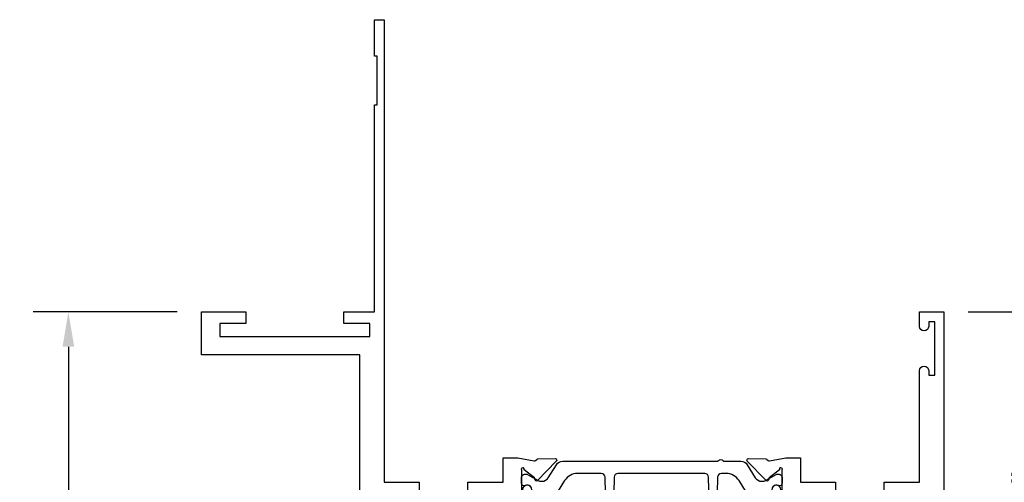
# Model space of a CAD drawing. Units: inches. Extents: x -37 to 186, y -91 to 4.
# Drawn here: x 13 to 18, y -51 to -48 of the extents above; entities that cross this region are included whole.
import ezdxf

# ---------------------------------------------------------------- set-up
doc = ezdxf.new("R2010")
doc.units = ezdxf.units.IN
doc.header["$LTSCALE"] = 0.5
doc.header["$MEASUREMENT"] = 0
doc.layers.add('Dimensions', color=3, linetype='Continuous')
doc.layers.add('OBJECTS', color=6, linetype='Continuous')
doc.styles.add('Arial', font='arial.ttf')
doc.styles.add('Simplex', font='simplex.shx')
doc.dimstyles.new('Standard$0', dxfattribs={"dimtxt": 0.125, "dimasz": 0.125, "dimexe": 0.125, "dimexo": 0.125, "dimgap": 0.0625, "dimtad": 1, "dimdec": 5, "dimzin": 0, "dimdsep": 46, "dimlunit": 5, "dimtxsty": 'Simplex', "dimcen": 0, "dimadec": 1, "dimazin": 2, "dimtfac": 1, "dimtdec": 5, "dimtofl": 0, "dimtmove": 0, "dimatfit": 3, "dimfxl": 1, "dimfrac": 2, "dimtolj": 1, "dimtzin": 0, "dimlwd": -1, "dimlwe": -1, "dimarcsym": 0})

# ---------------------------------------------------------------- blocks, each defined once
blk = doc.blocks.new('DIM')
at = {"color": 0, "linetype": 'ByBlock'}
for p, q in [((-0.125, 0), (-0.8644460117492017, 0)), ((-0.6844460117492019, -0.1799999999999997), (-0.6844460117492019, -0.9559300415495144)), ((-0.6844460117492019, -2.091860083099029), (-0.6844460117492019, -1.315930041549514))]:
    blk.add_line(p, q, dxfattribs=at)
for p, q in [((-0.6844460117492019, -0.9559300415495144), (-0.4344460117492019, -1.045930041549511)), ((-0.4344460117492019, -1.045930041549511), (-0.9344460117492019, -1.225930041549518)), ((-0.9344460117492019, -1.225930041549518), (-0.6844460117492019, -1.315930041549514))]:
    blk.add_line(p, q)
for points in [[(-0.7144460117492013, -0.1799999999999997), (-0.6544460117492026, -0.1799999999999997), (-0.6844460117492019, 0)], [(-0.7144460117492013, -2.091860083099029), (-0.6544460117492026, -2.091860083099029), (-0.6844460117492019, -2.271860083099028)]]:
    blk.add_solid(points, dxfattribs=at)
at = {"layer": 'Defpoints', "color": 0, "linetype": 'ByBlock'}
blk.add_point((-0.6844460117492019, -2.271860083099028), dxfattribs=at)
blk = doc.blocks.new('*D306')
at = {"layer": 'Defpoints', "color": 0, "transparency": 16777216}
for p in [(17.36787772936494, -49.72142451566427), (18.34786831545625, -49.72142451566427), (17.59816893584711, -53.6589245154142)]:
    blk.add_point(p, dxfattribs=at)
at = {"layer": 'Dimensions', "color": 0, "transparency": 16777216}
for p, q in [((17.49287772936494, -49.72142451566427), (18.47286831545625, -49.72142451566427)), ((18.34786831545625, -53.5339245154142), (18.34786831545625, -49.84642451566427)), ((17.72316893584711, -53.6589245154142), (18.47286831545625, -53.6589245154142))]:
    blk.add_line(p, q, dxfattribs=at)
for points in [[(18.32703498212291, -49.84642451566427), (18.36870164878958, -49.84642451566427), (18.34786831545625, -49.72142451566427)], [(18.32703498212291, -53.5339245154142), (18.36870164878958, -53.5339245154142), (18.34786831545625, -53.6589245154142)]]:
    blk.add_solid(points, dxfattribs=at)
at = {"layer": 'Dimensions', "color": 0, "transparency": 16777216, "insert": (18.22069403169088, -51.69017451553923), "char_height": 0.125, "attachment_point": 5, "rotation": 90, "style": 'Arial'}
blk.add_mtext('\\A1;3 15/16" GLASS', dxfattribs=at)
blk = doc.blocks.new('*D309')
at = {"layer": 'Defpoints', "color": 0, "transparency": 16777216}
for p in [(17.36787772470711, -49.72142451566427), (17.59807229915025, -51.90892451566427), (17.90991026402578, -51.90892451566427)]:
    blk.add_point(p, dxfattribs=at)
at = {"layer": 'Dimensions', "color": 0, "transparency": 16777216}
for p, q in [((17.49287772470711, -49.72142451566427), (18.03491026402578, -49.72142451566427)), ((17.90991026402578, -49.84642451566427), (17.90991026402578, -51.78392451566427)), ((17.72307229915025, -51.90892451566427), (18.03491026402578, -51.90892451566427))]:
    blk.add_line(p, q, dxfattribs=at)
for points in [[(17.88907693069244, -49.84642451566427), (17.93074359735911, -49.84642451566427), (17.90991026402578, -49.72142451566427)], [(17.88907693069244, -51.78392451566427), (17.93074359735911, -51.78392451566427), (17.90991026402578, -51.90892451566427)]]:
    blk.add_solid(points, dxfattribs=at)
at = {"layer": 'Dimensions', "color": 0, "transparency": 16777216, "insert": (17.78273598026041, -50.81517451566426), "char_height": 0.125, "attachment_point": 5, "rotation": 90, "style": 'Arial'}
blk.add_mtext('\\A1;2 3/16"', dxfattribs=at)
blk = doc.blocks.new('IB-2807')
at = {"color": 13, "ltscale": 0.5}
blk.add_lwpolyline([(-0.2916564662711636, -0.08221665809074707, -0.4073799803307416), (-0.2719768496507555, -0.06299199999999772), (0.1736830829841409, -0.06299200000000482, -0.4073799803307085), (0.1933626996045632, -0.08221665809075418), (0.2007870000001049, -0.3996055000000069, 1.000000000000142), (0.2322830000000948, -0.3996055000000034), (0.2397073003956365, -0.08221665809075063, -0.4073799803307408), (0.2593869170160588, -0.06299200000000127), (0.3814491121870418, -0.06299200000000482, -0.2586175843558856), (0.4482244192783966, -0.1000061571342847), (0.4812940614538377, -0.1529286473706719, 0.2586175843559083), (0.5480693685451996, -0.1899428045049518), (0.5683500338383993, -0.1899428045049518, -0.131652055654937), (0.5840979864426572, -0.1941624410234706), (0.638038949121686, -0.2253051453753194, 0.1316520556549324), (0.6419759372727469, -0.2263600545049513), (0.6535419999999306, -0.2263600545049513, 0.414213562373095), (0.6692899999999327, -0.210612054504951), (0.6692899999999327, -0.1791158182849486, 0.414213562373095), (0.657478999999924, -0.1673048182849506), (0.6511986081195147, -0.1673048182849488, -1.6961298002934), (0.6511980673190436, -0.1259661923009467), (0.657478999999924, -0.1259661923009485, 0.414213562373095), (0.6692899999999327, -0.1141551923009487), (0.6692899999999327, -0.08265955450495355, 0.414213562373095), (0.6535419999999306, -0.06691155450495145), (0.6419756074417791, -0.06691155450495145, 0.1316530737711172), (0.6380385919933644, -0.06796647939471967), (0.584098264467201, -0.099109104945871, -0.1316530737712209), (0.5683502026735425, -0.103328804504951), (0.5649722946239564, -0.103328804504951, -0.258617584355875), (0.5315846410782825, -0.08482172593781456), (0.4901466503536653, -0.0185070785671364, 0.2586175843558927), (0.4567589968079915, 0), (-0.3367232145247385, 0, -0.2134217652834673), (-0.3425921476096931, 0.002624666666665831, 0.4472135955000521), (-0.3660678799494832, 0.002624666666665831, -0.2134217652834543), (-0.3719368130344236, 0), (-0.4567589968079915, 0, 0.2586175843559007), (-0.4901466503536653, -0.01850707856713996), (-0.5315846410782825, -0.08482172593781456, -0.2586175843558749), (-0.5649722946239564, -0.103328804504951), (-0.5683501043609098, -0.103328804504951, -0.1316524644635349), (-0.5840981008084896, -0.09910914267353732), (-0.6380388084508226, -0.06796646996280131, 0.1316524644635058), (-0.6419758075627158, -0.0669115545049479), (-0.6535420275590695, -0.0669115545049479, 0.414213562373095), (-0.6692900275590716, -0.08265955450494644), (-0.6692900275590716, -0.1141551923009452, 0.4142135623731504), (-0.6574790275590701, -0.1259661923009467), (-0.6511981233421977, -0.1259661923009467, -1.696130134016092), (-0.6511986143318964, -0.1673048143479487), (-0.6574790275590701, -0.167304814347947, 0.414213562373095), (-0.6692900275590716, -0.1791158143479468), (-0.6692900275590716, -0.2106120230089488, 0.414213562373095), (-0.6535420275590695, -0.2263600230089473), (-0.6419758086373548, -0.2263600230089455, 0.1316525292357516), (-0.638038807788817, -0.2253051065484382), (-0.5840981951074227, -0.1941624703469884, -0.1316525292358009), (-0.5683501917132432, -0.1899428045049518), (-0.5480693685451996, -0.1899428045049518, 0.2586175843558967), (-0.4812940614538377, -0.1529286473706719), (-0.4482244192783895, -0.1000061571342741, -0.2586175843559043), (-0.3814491121870276, -0.06299199999999772), (-0.3576806836826592, -0.06299199999999772, -0.4073799803307417), (-0.338001067062244, -0.08221665809074707), (-0.3305767666667094, -0.3996055000000069, 1.000000000000142), (-0.2990807666667052, -0.3996055000000034)], format="xyb", close=True, dxfattribs=at)
for centre, radius in [((-0.6397625275590713, -0.1466356391509436), 0.02362199999999978), ((0.6397624999999323, -0.1466356548989385), 0.02362199999999975)]:
    blk.add_circle(centre, radius, dxfattribs=at)
blk = doc.blocks.new('T30172')
for points in [[(2.981581683683579, 1.134840997125806, -0.5773502691897564), (2.963865183683573, 1.12461237108171), (2.902019983939098, 1.160318713802269, -0.1826758136817853), (2.898493833811337, 1.164627565537529, 0.849635366392467), (2.883156683683573, 1.162117333243401), (2.883159999999322, 0.9628785102657105, 0.8496353663924768), (2.898497150127085, 0.9603682779715825, -0.1826758136817272), (2.902023300254847, 0.9646771297068426), (2.963868499999329, 1.000383472427401, -0.5773502691895713), (2.98158499999932, 0.9901548463833052), (2.981615004610504, 0.8124490296227123, -1.526198365857429), (2.967030533183419, 0.8113152714579002), (2.91513376633722, 0.853190641432235, -0.2679491924311116), (2.912299142207466, 0.8605367308719565, 0.7332303362622317), (2.898846296597597, 0.8672147732263511), (2.802524399527009, 0.7671214144738201, 0.6681786379192202), (2.808349197813108, 0.7537889957434771), (2.897417098715515, 0.7554992303886223, 0.1989123673796302), (2.902939567372862, 0.7579119408368058), (2.908817582228266, 0.7640201080092623, -0.2914734195860816), (2.917041742908552, 0.7660097461308482), (2.999578325104594, 0.7505293215995437, 0.04638501122915426), (3.005293074926556, 0.7499980373634543), (3.07533499999932, 0.7499999710613992), (3.07533499999932, 0.874997907455068), (3.256167499998924, 0.8749979105749048), (3.256167499998924, 0.9374979105748338), (3.07533499999932, 0.9374979074550254), (3.075334995341471, 1.281247951593514), (3.686999999998534, 1.281247964067504), (3.686999999998534, 0.9374979199342874), (3.506167499998924, 0.9374979230541101), (3.506167499998924, 0.8749979014127547), (3.686999999998534, 0.8749978982929179), (3.686999999998534, 0.3022607743719448, 0.9999999999999999), (3.733999999999014, 0.3022607743719448), (3.733999999999014, 0.3262607743719457), (3.765011781390513, 0.3262607743719457), (3.765011781390513, 0.05126077437193999), (3.733999999999014, 0.05126077437193999), (3.733999999999014, 0.0752607743719409, 0.9999999999999999), (3.686999999998534, 0.0752607743719409), (3.686999999998534, -2.080065712561918e-06), (3.81199999999933, -2.080065712561918e-06), (3.81199999999933, 2.249997919934344), (3.686749999997573, 2.249997919934344), (3.686749999997573, 1.374995871622389), (3.005293074926556, 1.374997806145657, 0.04638501122915426), (2.999578325104594, 1.374466521909568), (2.917041742908552, 1.358986097378249, -0.2914734195860816), (2.908817582228266, 1.360975735499849), (2.902939567372862, 1.367083902672292, 0.1989123673796302), (2.897417098715515, 1.369496613120489), (2.808349197813108, 1.371206847765635, 0.6681786379192202), (2.802524399527009, 1.357874429035292), (2.898846296597597, 1.257781070282761, 0.7332303362622317), (2.912299142207466, 1.264459112637155, -0.2679491924311116), (2.91513376633722, 1.271805202076862), (2.967030533183419, 1.313680572051211, -1.526198365857429), (2.981615004610504, 1.312546813886385)], [(0.2270000000003165, 0.06000000000041439), (0.09400000000034936, 0.06000000000041439), (0.09400000000034936, 0.1265000000005188), (0.8629999999675064, 0.1265000000005188), (0.8629999999672435, 0.05999999999994543), (0.7299999999671414, 0.06000000000041439), (0.7299999999671414, 4.689582056016661e-13), (0.8869999999674292, 4.689582056016661e-13), (0.8869999999997162, -1.061999999994555), (0.9020000000000437, -1.061999999994555), (0.9020000000000437, -1.311999999994555), (0.8869999999997162, -1.311999999994555), (0.8869999999997162, -1.499999999999545), (0.9369999999998981, -1.499999999999531), (0.9370000000001255, 0.8749978982929179), (1.117832499999729, 0.8749978987508769), (1.117832499999729, 0.9374979203922464), (0.9370000000001326, 0.9374979199342874), (0.9370000000001397, 1.281246924359777), (1.149315000092912, 1.281246929042311), (1.149315000092912, 1.218747946925788), (1.548665004657181, 1.21874793911951), (1.548664999999332, 0.9374979074550254), (1.367832499999729, 0.9374979079129702), (1.367832499999729, 0.874997907913027), (1.548664999999332, 0.874997907455068), (1.548664999999332, 0.7499999719813104), (1.618740245999021, 0.7499980373634543, 0.04638501122915426), (1.624454995820983, 0.7505293215995437), (1.706991578017025, 0.7660097461308482, -0.2914734195860816), (1.71521573869731, 0.7640201080092623), (1.721093753552715, 0.7579119408368058, 0.1989123673796302), (1.726616222210062, 0.7554992303886223), (1.815684123112469, 0.7537889957434771, 0.6681786379192202), (1.821508921398568, 0.7671214144738201), (1.72518702432798, 0.8672147732263511, 0.7332303362622317), (1.71173417871811, 0.8605367308719565, -0.2679491924311116), (1.708899554588356, 0.853190641432235), (1.657002787742158, 0.8113152714579002, -1.526198365857429), (1.642418316315073, 0.8124490296227123), (1.642414999999332, 0.9901548463833052, -0.5773502691895335), (1.660131499999324, 1.000383472427401), (1.721976699743806, 0.9646771297068426, -0.182675813681714), (1.725502849871567, 0.9603682779715825, 0.849635366392477), (1.740839999999331, 0.9628785102657105), (1.740843316315079, 1.162117333243401, 0.849635366392467), (1.725506166187316, 1.164627565537529, -0.1826758136817983), (1.721980016059554, 1.160318713802269), (1.660134816315079, 1.12461237108171, -0.5773502691897188), (1.642418316315073, 1.134840997125806), (1.642418316315073, 1.312546813886385, -1.526198365857429), (1.657002787742158, 1.313680572051211), (1.708899554588356, 1.271805202076862, -0.2679491924311116), (1.71173417871811, 1.264459112637155, 0.7332303362622317), (1.72518702432798, 1.257781070282761), (1.821508921398568, 1.357874429035292, 0.6681786379192202), (1.815684123112469, 1.371206847765635), (1.726616222210062, 1.369496613120489, 0.1989123673796302), (1.721093753552715, 1.367083902672292), (1.71521573869731, 1.360975735499849, -0.2914734195860816), (1.706991578017025, 1.358986097378249), (1.624454995820983, 1.374466521909568, 0.04638501122915426), (1.618740245999021, 1.374997806145657), (1.486665477096331, 1.374997431211156), (1.548665004657181, 1.312497907460269), (1.243065004657382, 1.312497907460269), (1.243065004657382, 1.374997951593514), (0.8745300045638018, 1.374997951593514), (0.8745300045638018, 1.422855771836566), (0.9346010723756066, 1.482926839648428, 0.6681786379191913), (0.9275300045636854, 1.499997907460283), (0.8119999999993226, 1.499997907460283), (0.8119999999993297, 0.221500000000475), (0, 0.221500000000475), (0, 0), (0.2270000000003165, 0)]]:
    blk.add_lwpolyline(points, format="xyb", close=True)
blk.add_blockref('IB-2807', (2.311990027558394, 1.357731744214604))
at = {"rotation": 180}
blk.add_blockref('IB-2807', (2.311990027558394, 0.7672640992945112), dxfattribs=at)

msp = doc.modelspace()

# ---------------------------------------------------------------- block references
at = {"layer": 'Dimensions'}
msp.add_blockref('DIM', (13.55587772470777, -49.72142451566424), dxfattribs=at)
at = {"layer": 'OBJECTS', "xscale": -1, "rotation": 180}
msp.add_blockref('T30172', (13.55587772470777, -49.72142451566424), dxfattribs=at)

# ---------------------------------------------------------------- dimensions: what is measured, and where the dimension line sits
at = {"layer": 'Dimensions'}
dim = msp.add_linear_dim(base=(17.90991026402578, -51.90892451566427), p1=(17.3678777247071, -49.72142451566424), p2=(17.59807229915025, -51.90892451566424), angle=270, dimstyle='Standard$0', override={"dimpost": '"', "dimtxsty": 'Arial'}, dxfattribs=at)
dim.commit()
dim.dimension.update_dxf_attribs({"geometry": '*D309', "text_midpoint": (17.78273598026041, -50.81517451566426)})
dim = msp.add_linear_dim(base=(18.34786831545625, -49.72142451566427), p1=(17.5981689358471, -53.65892451541417), p2=(17.36787772936493, -49.72142451566424), angle=90, text='<> GLASS', dimstyle='Standard$0', override={"dimpost": '"', "dimtxsty": 'Arial'}, dxfattribs=at)
dim.commit()
dim.dimension.update_dxf_attribs({"geometry": '*D306', "text_midpoint": (18.22069403169088, -51.69017451553923)})

doc.saveas('drawing.dxf')
